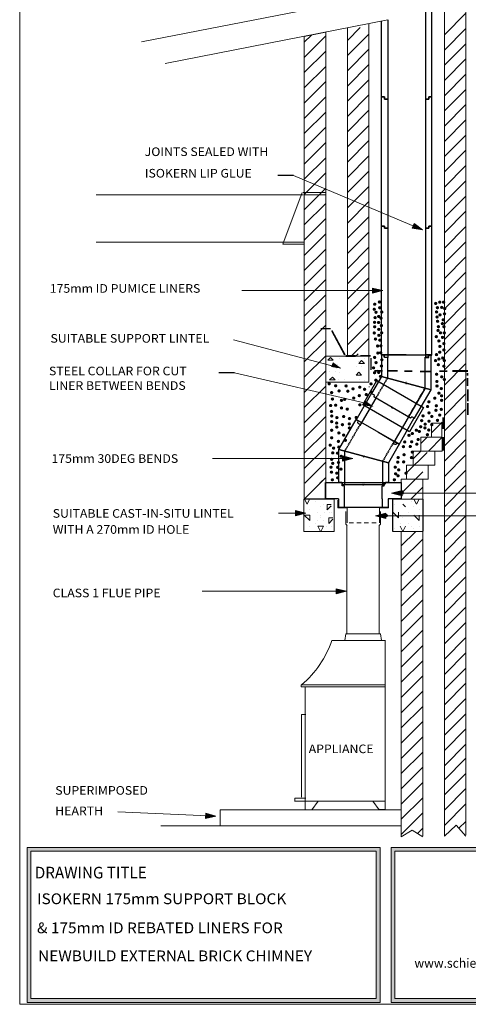
# Model space of a CAD drawing. Extents: x 47240 to 108613, y -5091 to 3575.
# Drawn here: x 47240 to 49321, y -3305 to 1267 of the extents above; entities that cross this region are included whole.
import ezdxf
from ezdxf.enums import TextEntityAlignment as Align

# ---------------------------------------------------------------- set-up
doc = ezdxf.new("R2010")
doc.units = 0
doc.linetypes.add('ACAD_ISO02W100', pattern=[15, 12, -3])
doc.linetypes.add('ACAD_ISO10W100', pattern=[18.5, 12, -3, 0.5, -3])
doc.layers.add('CENTER', color=6, linetype='ACAD_ISO10W100', lineweight=9)
doc.layers.add('LAYER01', color=7, linetype='Continuous')
doc.styles.add('ROMAND', font='romand__.ttf')
doc.styles.add('ROMANT', font='romant__.ttf')
doc.styles.add('SIMPLEX', font='SIMPLEX')

# ---------------------------------------------------------------- blocks, each defined once
blk = doc.blocks.new('10814')
at = {"ltscale": 0.5}
for p, q in [((-162.5, 182.3), (36.7, 297.3)), ((36.7, 297.3), (12.9, 283.5)), ((36.7, 297.3), (12.9, 283.5)), ((36.7, 297.3), (25.8, 291)), ((26.9, 291.6), (36.7, 297.3)), ((29.6, 283.2), (27.7, 289.4)), ((36.7, 297.3), (29, 292.8)), ((-62.9, 239.8), (-152.8, 187.9)), ((-62.9, 239.8), (-150.6, 189.1)), ((-162.5, 182.3), (-138.7, 196)), ((-152.8, 187.9), (-162.5, 182.3)), ((-162.5, 182.3), (-154.8, 186.7)), ((-146.7, 181.4), (-151.1, 186.1)), ((117.5, 157.3), (-112.5, 95.7)), ((117.5, 157.3), (-112.5, 95.7)), ((-98.8, 4.7), (-95.7, -4.3)), ((103.8, 4.7), (100.7, -4.3)), ((100.7, -4.3), (-95.7, -4.3))]:
    blk.add_line(p, q, dxfattribs=at)
for p, q in [((28.2, 279.7), (18.4, 274)), ((117.5, 157.3), (36.7, 297.3)), ((-143, 180.8), (-133.2, 186.5)), ((-162.5, 182.3), (-112.5, 95.7)), ((-112.5, 95.7), (117.5, 157.3)), ((117.5, 4.7), (117.5, 157.3)), ((-112.5, 95.7), (-112.5, 4.7)), ((-112.5, 4.7), (-98.8, 4.7)), ((103.8, 4.7), (117.5, 4.7))]:
    blk.add_line(p, q)
at = {"linetype": 'ACAD_ISO02W100', "ltscale": 0.5}
for p, q in [((90, 149.9), (18.4, 274)), ((-133.2, 186.5), (-85, 103)), ((90, -4.3), (90, 149.9)), ((-85, 103), (-85, -4.3))]:
    blk.add_line(p, q, dxfattribs=at)
at = {"ltscale": 0.5}
for centre, start, end in [((30.5, 290.2), 120, 197.1957), ((26.7, 282.3), 300, 17.1957), ((-153.3, 184.1), 42.8043, 120), ((-144.5, 183.4), 222.8043, 300)]:
    blk.add_arc(centre, 3, start, end, dxfattribs=at)
at = {"layer": 'CENTER', "ltscale": 0.5}
for p, q in [((-1.8, 124), (6.8, 129)), ((5, 122.2), (0, 130.8)), ((5, -8.7), (0, 0)), ((-1.8, -6.8), (6.8, -1.8))]:
    blk.add_line(p, q, dxfattribs=at)
blk = doc.blocks.new('10017')
at = {"color": 7, "linetype": 'Continuous'}
for p, q in [((5, 560), (5, -40)), ((5, 560), (20, 560)), ((20, 560), (20, 550)), ((20, 550), (35, 550)), ((35, 550), (35, -50)), ((225, 550), (210, 550)), ((210, 550), (210, -50)), ((240, 560), (225, 560)), ((225, 560), (225, 550)), ((240, -40), (240, 560)), ((20, -40), (5, -40)), ((20, -50), (20, -40)), ((225, -50), (225, -40)), ((225, -40), (240, -40)), ((35, -50), (20, -50)), ((210, -50), (225, -50))]:
    blk.add_line(p, q, dxfattribs=at)
blk = doc.blocks.new('175 blocknew')
at = {"color": 7}
for p, q in [((8129.5, 1439.5), (8479.5, 1439.5)), ((8129.5, 1364.5), (8129.5, 1439.5)), ((8207, 1424.5), (8207, 1439.5)), ((8207, 1439.5), (8402, 1439.5)), ((8217, 1424.5), (8207, 1424.5)), ((8217, 1364.5), (8217, 1424.5)), ((8392, 1364.5), (8392, 1424.5)), ((8392, 1424.5), (8402, 1424.5)), ((8402, 1424.5), (8402, 1439.5)), ((8479.5, 1439.5), (8479.5, 1364.5)), ((8189.5, 1364.5), (8129.5, 1364.5)), ((8189.5, 1364.5), (8189.5, 1324.5)), ((8217, 1324.5), (8217, 1364.5)), ((8392, 1364.5), (8392, 1324.5)), ((8479.5, 1364.5), (8419.5, 1364.5)), ((8419.5, 1364.5), (8419.5, 1324.5)), ((8189.5, 1324.5), (8217, 1324.5)), ((8217, 1324.5), (8392, 1324.5)), ((8392, 1324.5), (8419.5, 1324.5))]:
    blk.add_line(p, q, dxfattribs=at)

msp = doc.modelspace()

# ---------------------------------------------------------------- hatches: boundary and pattern name
at = {"layer": 'LAYER01', "linetype": 'Continuous', "lineweight": 18}
for points in [[(49109.4, 291), (49070.1, 321), (49060.6, 299)], [(48925.3, 9.2), (48877.3, 21.2), (48877.3, -2.8)], [(48733, -352.8), (48693.5, -323.1), (48684.2, -345.3)], [(48882.2, -530.7), (48842.6, -501), (48833.3, -523.1)], [(48785.3, -770.8), (48737.3, -758.8), (48737.3, -782.8)], [(48965.7, -931.6), (49013.7, -943.6), (49013.7, -919.6)], [(48567.9, -1024.1), (48519.9, -1012.1), (48519.9, -1036.1)], [(48891.1, -1036.4), (48939.1, -1048.4), (48939.1, -1024.4)], [(48755.9, -1387.1), (48707.9, -1375.1), (48707.9, -1399.1)], [(48150.3, -2431.9), (48102.9, -2417.8), (48101.8, -2441.8)], [(47274.1, -2594.6), (48894.1, -2594.6), (48894.1, -3296.6), (48912.1, -3296.6), (48912.1, -2576.6), (47274.1, -2576.6)], [(47292.1, -2594.6), (47292.1, -3278.6), (48894.1, -3278.6), (48894.1, -3296.6), (47274.1, -3296.6), (47274.1, -2594.6)], [(48963.1, -2594.6), (50223.1, -2594.6), (50223.1, -3296.6), (50241.1, -3296.6), (50241.1, -2576.6), (48963.1, -2576.6)], [(48981.1, -2594.6), (48981.1, -3278.6), (50223.1, -3278.6), (50223.1, -3296.6), (48963.1, -3296.6), (48963.1, -2594.6)]]:
    msp.add_hatch(color=1, dxfattribs=at).paths.add_polyline_path(points)

# ---------------------------------------------------------------- linework, layer by layer
at = {"color": 7, "linetype": 'Continuous'}
for p, q in [((49122.5, 1308.9), (49122.5, 898.7)), ((49152.5, 908.7), (49152.5, 1315.2)), ((48917.5, 1261.3), (48917.5, 908.7)), ((48947.5, 1267.2), (48947.5, 898.7)), ((48932.5, 908.7), (48917.5, 908.7)), ((48932.5, 898.7), (48932.5, 908.7)), ((48947.5, 898.7), (48932.5, 898.7)), ((49122.5, 898.7), (49137.5, 898.7)), ((49137.5, 898.7), (49137.5, 908.7)), ((49137.5, 908.7), (49152.5, 908.7)), ((48831.3, -520.8), (48896.6, -407.8)), ((48896.6, -407.8), (49114.1, -533.5)), ((49121.1, -443.3), (48970, -705.1)), ((48871.5, -467.4), (48799.2, -593.8)), ((48892.2, -489.8), (48817.5, -617.1)), ((49048.9, -646.4), (48831.3, -520.8)), ((49114.1, -533.5), (49048.9, -646.4)), ((48998.4, -708.8), (49070.6, -582.4))]:
    msp.add_line(p, q, dxfattribs=at)
at = {"color": 1}
for p, q in [((48510.3, 544.2), (48438.1, 544.2)), ((48237.2, -372.5), (48163.9, -372.5))]:
    msp.add_line(p, q, dxfattribs=at)
at = {"color": 0}
for p, q in [((48686, -176.4), (48746.4, -288.8)), ((48687.9, -175.9), (48748.3, -288.3))]:
    msp.add_line(p, q, dxfattribs=at)
at = {"color": 7, "linetype": 'Continuous', "lineweight": 18}
for p, q in [((48861.6, -438.6), (48862, -437.8)), ((48862, -436.9), (48862, -437.6)), ((48862, -437.7), (48862, -437.9)), ((48753.3, -1585.2), (48748.3, -1615.2)), ((48833.3, -1585.2), (48753.3, -1585.2)), ((48833.3, -1585.2), (48913.3, -1585.2)), ((48913.3, -1585.2), (48918.3, -1615.2)), ((48688.3, -1615.2), (48936.2, -1615.2)), ((48936.2, -2183.6), (48936.2, -1613.6)), ((48545.1, -1821.4), (48545.1, -1831.4)), ((48936.2, -1821.4), (48545.1, -1821.4)), ((48545.1, -1831.4), (48565.1, -1831.4)), ((48565.1, -1831.4), (48565.1, -2401.4)), ((48936.2, -1831.4), (48565.1, -1831.4)), ((48936.2, -2401.4), (48936.2, -1831.4)), ((48546.8, -1958.7), (48566.8, -1958.7)), ((48546.8, -2343.7), (48546.8, -1958.7)), ((48935.3, -2361.4), (48515.3, -2361.4)), ((48516.8, -2348.7), (48566.8, -2348.7)), ((48516.8, -2358.7), (48516.8, -2348.7)), ((48595.1, -2401.4), (48625.1, -2361.4)), ((48907.9, -2401.4), (48877.9, -2361.4)), ((48567.1, -2401.6), (48596.4, -2401.6)), ((48935.7, -2400.4), (48907.7, -2400.4))]:
    msp.add_line(p, q, dxfattribs=at)
for p, q in [((48970.3, -959.9), (48970.3, -1108.6)), ((49110.3, -959.1), (49110.3, -1107.8))]:
    msp.add_line(p, q)
at = {"color": 7, "lineweight": 13}
msp.add_line((48949.1, -963.5), (48949.1, -960.5), dxfattribs=at)
at = {"color": 7, "linetype": 'Continuous', "lineweight": 18}
msp.add_arc((48245.6, -1464.6), 467.7, 310.2749, 341.2082, dxfattribs=at)
at = {"layer": 'LAYER01', "color": 1, "linetype": 'Continuous', "lineweight": 18}
for p, q in [((47240, -3305.2), (47240, 3574.8)), ((47805.3, 1164.2), (48948.4, 1387.4)), ((48948.4, 1267.4), (47915.3, 1064.2)), ((48510.3, 544.2), (48510.3, 544.2)), ((49109.4, 291), (48510.3, 544.2)), ((49070.1, 321), (49060.6, 299)), ((49109.4, 291), (49070.1, 321)), ((49060.6, 299), (49109.4, 291)), ((48270.3, 9.2), (48270.3, 9.2)), ((48925.3, 9.2), (48270.3, 9.2)), ((48925.3, 9.2), (48877.3, 21.2)), ((48877.3, -2.8), (48925.3, 9.2)), ((48730.3, -350.8), (48231.4, -218.7)), ((48730.3, -350.8), (48682.3, -338.8)), ((48838.9, -512.3), (48237.2, -372.5)), ((48785.3, -770.8), (48134.8, -770.8)), ((48405.3, -770.8), (48405.3, -770.8)), ((48785.3, -770.8), (48737.3, -758.8)), ((48737.3, -782.8), (48785.3, -770.8)), ((49013.7, -919.6), (48965.7, -931.6)), ((48965.7, -931.6), (49396.3, -931.6)), ((48965.7, -931.6), (49013.7, -943.6)), ((49013.7, -943.6), (49013.7, -919.6)), ((48567.9, -1024.1), (48441.3, -1024.1)), ((48519.9, -1012.1), (48519.9, -1036.1)), ((48567.9, -1024.1), (48519.9, -1012.1)), ((48519.9, -1036.1), (48567.9, -1024.1)), ((48939.1, -1024.4), (48891.1, -1036.4)), ((48891.1, -1036.4), (49384.1, -1036.4)), ((48891.1, -1036.4), (48939.1, -1048.4)), ((48939.1, -1048.4), (48939.1, -1024.4)), ((48087.2, -1387.1), (48087.2, -1387.1)), ((48477.2, -1387.1), (48087.2, -1387.1)), ((48365.9, -1387.1), (48365.9, -1387.1)), ((48755.9, -1387.1), (48365.9, -1387.1)), ((48707.9, -1375.1), (48707.9, -1399.1)), ((48755.9, -1387.1), (48707.9, -1375.1)), ((48707.9, -1399.1), (48755.9, -1387.1)), ((47695.3, -2411.9), (47695.3, -2411.9)), ((48150.3, -2431.9), (47695.3, -2411.9)), ((48102.9, -2417.8), (48101.8, -2441.8)), ((48150.3, -2431.9), (48102.9, -2417.8)), ((48101.8, -2441.8), (48150.3, -2431.9)), ((47274.1, -3296.6), (47274.1, -2576.6)), ((47274.1, -2576.6), (48912.1, -2576.6)), ((47292.1, -3278.6), (47292.1, -2594.6)), ((47292.1, -2594.6), (48894.1, -2594.6)), ((48894.1, -2594.6), (48894.1, -3278.6)), ((48912.1, -2576.6), (48912.1, -3296.6)), ((48963.1, -3296.6), (48963.1, -2576.6)), ((48963.1, -2576.6), (50241.1, -2576.6)), ((48981.1, -3278.6), (48981.1, -2594.6)), ((48981.1, -2594.6), (50223.1, -2594.6)), ((48894.1, -3278.6), (47292.1, -3278.6)), ((50223.1, -3278.6), (48981.1, -3278.6)), ((51825, -3305.2), (47240, -3305.2)), ((48912.1, -3296.6), (47274.1, -3296.6)), ((50241.1, -3296.6), (48963.1, -3296.6))]:
    msp.add_line(p, q, dxfattribs=at)
at = {"layer": 'LAYER01', "color": 7, "linetype": 'Continuous', "lineweight": 18}
for p, q in [((49210.3, 1327.5), (49210.3, -2235.8)), ((49310.3, -2235.8), (49310.3, 1348.8)), ((49210.3, 569.2), (49210.3, 1314.2)), ((48860.3, -295.8), (48860.3, 1250)), ((48860.3, 569.2), (48860.3, 1250)), ((48660.3, 1209.2), (48560.3, 1189.2)), ((48560.3, 1189.2), (48560.3, -885.8)), ((48560.3, 1189.2), (48560.3, 224.2)), ((48660.3, -885.8), (48660.3, 1209.2)), ((48660.3, 234.2), (48660.3, 1209.2)), ((48760.3, 1230.4), (48760.3, -295.8)), ((48760.3, 559.2), (48760.3, 1230.4)), ((48560.3, 1116.4), (48560.3, -958.6)), ((49310.3, -2518.4), (49310.3, 1056.6)), ((49210.3, 1031.2), (49210.3, -2523.8)), ((48760.3, 559.2), (48760.3, 289.2)), ((49210.3, 564.2), (49210.3, 289.2)), ((49310.3, 559.2), (49310.3, 289.2)), ((48460.3, 224.2), (48550.3, 464.2)), ((48660.3, 464.2), (48555.3, 464.2)), ((48555.3, 454.2), (47595.3, 454.2)), ((48560.3, 454.2), (48660.3, 454.2)), ((48760.3, 99.2), (48760.3, 284.2)), ((48860.3, 89.2), (48860.3, 284.2)), ((49210.3, 89.2), (49210.3, 284.2)), ((49310.3, 99.2), (49310.3, 284.2)), ((48145.3, 234.2), (47595.3, 234.2)), ((48145.3, 234.2), (48560.3, 234.2)), ((48560.3, -68.9), (48560.3, 229.2)), ((48660.3, -88.9), (48660.3, 234.2)), ((48560.3, 224.2), (48460.3, 224.2)), ((48760.3, -120.8), (48760.3, 99.2)), ((48860.3, -125.8), (48860.3, 94.2)), ((49210.3, -125.8), (49210.3, 94.2)), ((49310.3, -115.8), (49310.3, 104.2)), ((48660.3, -343.9), (48660.3, -20.8)), ((48560.3, -363.9), (48560.3, -65.8)), ((48760.3, -295.8), (48760.3, -115.8)), ((48860.3, -335.8), (48860.3, -115.8)), ((49210.3, -335.8), (49210.3, -115.8)), ((49310.3, -335.8), (49310.3, -115.8)), ((48660.3, -295.8), (48810.3, -295.8)), ((48710.3, -295.8), (48810.3, -295.8)), ((48760.3, -295.8), (48860.3, -295.8)), ((48860.3, -295.8), (48860.3, -415.8)), ((48560.3, -653.9), (48560.3, -355.8)), ((48660.3, -653.9), (48660.3, -330.8)), ((48860.3, -335.8), (48860.3, -415.8)), ((49210.3, -335.8), (49210.3, -2235.8)), ((49310.3, -335.8), (49310.3, -2235.8)), ((48710.1, -416.1), (48660, -416.1)), ((48860.3, -415.8), (48701.3, -415.8)), ((48860.3, -415.8), (48760.3, -415.8)), ((49150.3, -605.8), (49150.3, -670.8)), ((49170.3, -605.8), (49150.3, -605.8)), ((49150.3, -605.8), (49199.1, -605.8)), ((49150.3, -670.8), (49150.3, -605.8)), ((49199.1, -605.8), (49198.7, -670.6)), ((48560.3, -653.9), (48560.3, -823.9)), ((48660.3, -830.8), (48660.3, -650.8)), ((49100.3, -670.8), (49100.3, -735.8)), ((49150.3, -670.8), (49100.3, -670.8)), ((49100.3, -670.8), (49200.3, -670.8)), ((49100.3, -735.8), (49100.3, -670.8)), ((49100.3, -670.8), (49100.3, -735.8)), ((49120.3, -670.8), (49100.3, -670.8)), ((49100.3, -670.8), (49200.3, -670.8)), ((49100.3, -735.8), (49100.3, -670.8)), ((49200.3, -670.8), (49150.3, -670.8)), ((49200.3, -735.8), (49200.3, -670.8)), ((49200.3, -670.8), (49200.3, -735.8)), ((49200.3, -735.8), (49200.3, -670.8)), ((49200.3, -670.8), (49200.3, -735.8)), ((49065.3, -735.8), (49065.3, -800.8)), ((49085.3, -735.8), (49065.3, -735.8)), ((49065.3, -735.8), (49165.3, -735.8)), ((49065.3, -800.8), (49065.3, -735.8)), ((49170.3, -735.8), (49070.3, -735.8)), ((49200.3, -735.8), (49100.3, -735.8)), ((49150.3, -735.8), (49170.3, -735.8)), ((49165.3, -800.8), (49165.3, -735.8)), ((49165.3, -735.8), (49165.3, -800.8)), ((49180.3, -735.8), (49200.3, -735.8)), ((49035.3, -800.8), (49035.3, -865.8)), ((49055.3, -800.8), (49035.3, -800.8)), ((49035.3, -800.8), (49135.3, -800.8)), ((49035.3, -865.8), (49035.3, -800.8)), ((49140.3, -800.8), (49040.3, -800.8)), ((49165.3, -800.8), (49065.3, -800.8)), ((49120.3, -800.8), (49140.3, -800.8)), ((49135.3, -865.8), (49135.3, -800.8)), ((49135.3, -800.8), (49135.3, -865.8)), ((49145.3, -800.8), (49165.3, -800.8)), ((48560.3, -885.8), (48560.3, -825.8)), ((48660.3, -825.8), (48660.3, -958.7)), ((49010.3, -865.8), (49010.3, -959.1)), ((49135.3, -865.8), (49010.3, -865.8)), ((49110.3, -2215.8), (49110.3, -865.8)), ((49110.3, -865.8), (49110.3, -1060.8)), ((49115.3, -865.8), (49135.3, -865.8)), ((48558.5, -959.1), (48698.5, -959.1)), ((48558.5, -1109.1), (48558.5, -959.1)), ((48560.3, -958.6), (48660.3, -958.6)), ((48698.5, -1109.1), (48698.5, -959.1)), ((48970.3, -959.9), (49110.3, -959.1)), ((48758.4, -1081.3), (48758.4, -1274.1)), ((48908.3, -1271.6), (48908.3, -1080.8)), ((49110.3, -1060.8), (49110.3, -2215.8)), ((48698.5, -1109.1), (48558.5, -1109.1)), ((49108.5, -1109.1), (48970.3, -1109)), ((49010.3, -1109.1), (49010.3, -2210.8)), ((49110.3, -2522.8), (49110.3, -1107.8)), ((48758.4, -1262.7), (48758.4, -1455.6)), ((48908.3, -1456.3), (48908.3, -1265.5)), ((48758.4, -1392.4), (48758.4, -1585.2)), ((48908.3, -1585.9), (48908.3, -1395.1)), ((49010.3, -2476.9), (49010.3, -1806.9)), ((48170.3, -2401.9), (48170.3, -2476.9)), ((48905.3, -2401.9), (48170.3, -2401.9)), ((49011.7, -2401.9), (48276.7, -2401.9)), ((48911.8, -2476.9), (47895.3, -2476.9)), ((48910.3, -2476.9), (49010.3, -2476.9)), ((49010.3, -2476.9), (49010.3, -2526.9)), ((49010.3, -2521.9), (49010.3, -2476.9)), ((49010.3, -2526.9), (49060.3, -2496.9)), ((49060.3, -2496.9), (49110.3, -2526.9)), ((49210.3, -2523.8), (49265.3, -2473.8)), ((49265.3, -2473.8), (49310.3, -2523.8))]:
    msp.add_line(p, q, dxfattribs=at)
at = {"layer": 'LAYER01', "color": 0, "linetype": 'Continuous', "lineweight": 18}
for p, q in [((49210.3, 1197), (49310.3, 1297)), ((48560.3, 1162.7), (48593.5, 1195.8)), ((48560.3, 1092), (48660.3, 1192)), ((48760.3, 1171.3), (48820.3, 1231.2)), ((48760.3, 1100.6), (48860.3, 1200.6)), ((49210.3, 1126.3), (49310.3, 1226.3)), ((49210.3, 1055.6), (49310.3, 1155.6)), ((48560.3, 1021.3), (48660.3, 1121.3)), ((48760.3, 1029.8), (48860.3, 1129.8)), ((48760.3, 959.1), (48860.3, 1059.1)), ((49210.3, 984.9), (49310.3, 1084.9)), ((48560.3, 950.6), (48660.3, 1050.6)), ((49210.3, 914.2), (49310.3, 1014.2)), ((48560.3, 879.8), (48660.3, 979.8)), ((48760.3, 888.4), (48860.3, 988.4)), ((48760.3, 817.7), (48860.3, 917.7)), ((49210.3, 843.4), (49310.3, 943.4)), ((48560.3, 809.1), (48660.3, 909.1)), ((49210.3, 772.7), (49310.3, 872.7)), ((48560.3, 738.4), (48660.3, 838.4)), ((48760.3, 747), (48860.3, 847)), ((49210.3, 702), (49310.3, 802)), ((48560.3, 667.7), (48660.3, 767.7)), ((48760.3, 676.3), (48860.3, 776.3)), ((48560.3, 597), (48660.3, 697)), ((48760.3, 605.6), (48860.3, 705.6)), ((49210.3, 631.3), (49310.3, 731.3)), ((49210.3, 560.6), (49310.3, 660.6)), ((48560.3, 526.3), (48660.3, 626.3)), ((48760.3, 534.9), (48860.3, 634.9)), ((48560.3, 455.6), (48660.3, 555.6)), ((48760.3, 464.2), (48860.3, 564.2)), ((49210.3, 489.9), (49310.3, 589.9)), ((49210.3, 419.2), (49310.3, 519.2)), ((48560.3, 384.9), (48660.3, 484.9)), ((48760.3, 393.4), (48860.3, 493.4)), ((48560.3, 314.2), (48660.3, 414.2)), ((48760.3, 322.7), (48860.3, 422.7)), ((49210.3, 348.5), (49310.3, 448.5)), ((49210.3, 277.8), (49310.3, 377.8)), ((48560.3, 243.4), (48660.3, 343.4)), ((48760.3, 252), (48860.3, 352)), ((48760.3, 181.3), (48860.3, 281.3)), ((49210.3, 207), (49310.3, 307)), ((48560.3, 172.7), (48660.3, 272.7)), ((49210.3, 136.3), (49310.3, 236.3)), ((48560.3, 102), (48660.3, 202)), ((48760.3, 110.6), (48860.3, 210.6)), ((48760.3, 39.9), (48860.3, 139.9)), ((49210.3, 65.6), (49310.3, 165.6)), ((48560.3, 31.3), (48660.3, 131.3)), ((49210.3, -5.1), (49310.3, 94.9)), ((48560.3, -39.4), (48660.3, 60.6)), ((48760.3, -30.8), (48860.3, 69.2)), ((48877.3, 21.2), (48877.3, -2.8)), ((49210.3, -75.8), (49310.3, 24.2)), ((48560.3, -110.1), (48660.3, -10.1)), ((48760.3, -101.5), (48860.3, -1.5)), ((48560.3, -180.8), (48660.3, -80.8)), ((48760.3, -172.2), (48860.3, -72.2)), ((49210.3, -146.5), (49310.3, -46.5)), ((49210.3, -217.2), (49310.3, -117.2)), ((48560.3, -251.5), (48660.3, -151.5)), ((48760.3, -243), (48860.3, -143)), ((48560.3, -322.2), (48660.3, -222.2)), ((48778.2, -295.8), (48860.3, -213.7)), ((49210.3, -287.9), (49310.3, -187.9)), ((49210.3, -358.6), (49310.3, -258.6)), ((48560.3, -393), (48660.3, -293)), ((48669.2, -314.2), (48681.9, -301.5)), ((48669.2, -314.2), (48694.6, -314.2)), ((48694.7, -314.2), (48682, -301.5)), ((48725.4, -306.8), (48725.4, -306.8)), ((48798.9, -295.8), (48810.3, -284.4)), ((48813.5, -319.5), (48813.5, -319.5)), ((48813.8, -328.8), (48826.5, -316.1)), ((48839.2, -328.8), (48826.5, -316.1)), ((48838.9, -306.8), (48838.9, -306.8)), ((48560.3, -463.7), (48660.3, -363.7)), ((48710.3, -344.9), (48712.7, -344.9)), ((48710.3, -349.6), (48712.7, -344.9)), ((48712.7, -332.2), (48712.7, -332.2)), ((48800.8, -344.9), (48800.8, -344.9)), ((48813.8, -328.8), (48839.2, -328.8)), ((48826.2, -344.9), (48826.2, -344.9)), ((48901.6, -357.6), (48901.6, -357.6)), ((49210.3, -429.3), (49310.3, -329.3)), ((48677.8, -367.8), (48677.8, -367.8)), ((48677.8, -405.9), (48690.5, -393.2)), ((48677.8, -405.9), (48703.2, -405.9)), ((48703.2, -405.9), (48690.5, -393.2)), ((48703.2, -367.8), (48703.2, -367.8)), ((48721.2, -401.9), (48721.2, -401.9)), ((48725.4, -370.3), (48725.4, -370.3)), ((48746.6, -401.9), (48746.6, -401.9)), ((48800.8, -383), (48813.5, -370.3)), ((48800.8, -383), (48826.2, -383)), ((48826.2, -383), (48813.5, -370.3)), ((48818.7, -404.4), (48818.7, -404.4)), ((48838.9, -408.4), (48838.9, -408.4)), ((49210.3, -500.1), (49310.3, -400.1)), ((48560.3, -534.4), (48660.3, -434.4)), ((49210.3, -570.8), (49310.3, -470.8)), ((48560.3, -605.1), (48660.3, -505.1)), ((49210.3, -641.5), (49310.3, -541.5)), ((48560.3, -675.8), (48660.3, -575.8)), ((49150.3, -651.5), (49199.6, -602.2)), ((49210.3, -712.2), (49310.3, -612.2)), ((48560.3, -746.5), (48660.3, -646.5)), ((49100.3, -701.5), (49131, -670.8)), ((49136.7, -735.8), (49200.2, -670.8)), ((49210.3, -782.9), (49310.3, -682.9)), ((48560.3, -817.2), (48660.3, -717.2)), ((48737.3, -758.8), (48737.3, -782.8)), ((49035.3, -837.2), (49130.3, -742.2)), ((49065.3, -771.5), (49101, -735.8)), ((49210.3, -853.6), (49310.3, -753.6)), ((48562.5, -885.8), (48660.3, -787.9)), ((48562.5, -956.1), (48660.3, -858.3)), ((48633.2, -885.8), (48660.3, -858.6)), ((49010.3, -932.9), (49110.3, -832.9)), ((49210.3, -924.3), (49310.3, -824.3)), ((49054.8, -959.1), (49110.3, -903.6)), ((49210.3, -995), (49310.3, -895)), ((48573, -982.8), (48561.1, -959.1)), ((48573, -982.8), (48584.8, -959.1)), ((49081, -982.8), (49069.1, -959.1)), ((49081, -982.8), (49092.8, -959.1)), ((48560.3, -995.5), (48560.3, -995.5)), ((48611.1, -970.1), (48611.1, -970.1)), ((48636.5, -995.5), (48636.5, -995.5)), ((48649.2, -982.8), (48649.2, -982.8)), ((48666.8, -983.8), (48685.7, -983.8)), ((48666.8, -1009.2), (48666.8, -983.8)), ((48666.8, -1009.2), (48685.7, -990.3)), ((48687.3, -995.5), (48687.3, -995.5)), ((48979.4, -982.8), (48979.4, -982.8)), ((49030.2, -995.5), (49017.5, -982.8)), ((49055.6, -970.1), (49055.6, -970.1)), ((49068.3, -995.5), (49068.3, -995.5)), ((49210.3, -1065.7), (49310.3, -965.7)), ((48560.3, -1033.6), (48585.7, -1033.6)), ((48585.7, -1059), (48560.3, -1033.6)), ((48585.7, -1008.2), (48585.7, -1008.2)), ((48585.7, -1059), (48585.7, -1033.6)), ((48623.8, -1020.9), (48623.8, -1020.9)), ((48636.5, -1033.6), (48636.5, -1033.6)), ((48636.5, -1046.3), (48636.5, -1046.3)), ((48654.1, -1021.9), (48654.1, -1021.9)), ((48661.9, -1008.2), (48661.9, -1008.2)), ((48674.6, -1071.7), (48674.6, -1046.3)), ((48674.6, -1046.3), (48693.5, -1046.3)), ((48679.5, -1021.9), (48679.5, -1021.9)), ((48687.3, -1020.9), (48687.3, -1020.9)), ((48996.9, -1045.8), (48971.5, -1020.4)), ((48996.8, -1045.8), (48996.8, -1020.4)), ((49004.8, -1033.6), (49004.8, -1033.6)), ((49017.5, -1046.3), (49017.5, -1046.3)), ((49042.9, -1020.9), (49042.9, -1020.9)), ((49093.7, -1059), (49068.3, -1033.6)), ((49093.7, -1008.2), (49093.7, -1008.2)), ((49093.7, -1059), (49093.7, -1033.6)), ((49210.3, -1136.5), (49310.3, -1036.5)), ((48560.3, -1097.1), (48560.3, -1097.1)), ((48585.7, -1084.4), (48585.7, -1084.4)), ((48611.1, -1071.7), (48611.1, -1071.7)), ((48623.8, -1059), (48623.8, -1059)), ((48623.8, -1084.4), (48636.5, -1084.4)), ((48636.1, -1109.1), (48623.8, -1084.4)), ((48636.5, -1084.4), (48649.2, -1084.4)), ((48636.8, -1109.1), (48649.2, -1084.4)), ((48649.2, -1059), (48649.2, -1059)), ((48661.9, -1084.4), (48661.9, -1084.4)), ((48674.6, -1071.7), (48693.5, -1052.8)), ((48687.3, -1084.4), (48687.3, -1084.4)), ((48979.4, -1097.1), (48979.4, -1097.1)), ((49004.8, -1071.7), (49004.8, -1071.7)), ((49017.1, -1109.1), (49004.8, -1084.4)), ((49017.8, -1109.1), (49030.2, -1084.4)), ((49042.9, -1071.7), (49042.9, -1071.7)), ((49055.6, -1084.4), (49055.6, -1084.4)), ((49068.3, -1097.1), (49068.3, -1097.1)), ((49093.7, -1084.4), (49093.7, -1084.4)), ((49010.3, -1176.5), (49077.7, -1109.1)), ((49210.3, -1207.2), (49310.3, -1107.2)), ((49010.3, -1244.4), (49110.3, -1144.4)), ((49210.3, -1277.9), (49310.3, -1177.9)), ((49010.3, -1315.1), (49110.3, -1215.1)), ((49210.3, -1348.6), (49310.3, -1248.6)), ((49010.3, -1385.8), (49110.3, -1285.8)), ((49210.3, -1419.3), (49310.3, -1319.3)), ((49010.3, -1456.5), (49110.3, -1356.5)), ((49210.3, -1490), (49310.3, -1390)), ((49010.3, -1527.3), (49110.3, -1427.3)), ((49210.3, -1560.7), (49310.3, -1460.7)), ((49010.3, -1598), (49110.3, -1498)), ((49210.3, -1631.4), (49310.3, -1531.4)), ((49010.3, -1668.3), (49110.3, -1568.3)), ((49010.3, -1739), (49110.3, -1639)), ((49210.3, -1702.1), (49310.3, -1602.1)), ((49210.3, -1772.9), (49310.3, -1672.9)), ((49010.3, -1809.7), (49110.3, -1709.7)), ((49010.3, -1880.4), (49110.3, -1780.4)), ((49210.3, -1843.6), (49310.3, -1743.6)), ((49210.3, -1914.3), (49310.3, -1814.3)), ((49010.3, -1951.1), (49110.3, -1851.1)), ((49210.3, -1985), (49310.3, -1885)), ((49010.3, -2021.8), (49110.3, -1921.8)), ((49210.3, -2055.7), (49310.3, -1955.7)), ((49010.3, -2092.5), (49110.3, -1992.5)), ((49210.3, -2126.4), (49310.3, -2026.4)), ((49010.3, -2163.2), (49110.3, -2063.2)), ((49210.3, -2197.1), (49310.3, -2097.1)), ((49010.3, -2234), (49110.3, -2134)), ((49210.3, -2262.1), (49310.3, -2162.1)), ((49010.3, -2304.7), (49110.3, -2204.7)), ((49210.3, -2332.8), (49310.3, -2232.8)), ((49010.3, -2375.4), (49110.3, -2275.4)), ((49210.3, -2403.5), (49310.3, -2303.5)), ((49010.3, -2446.1), (49110.3, -2346.1)), ((49210.3, -2474.3), (49310.3, -2374.3)), ((49010.3, -2516.8), (49110.3, -2416.8)), ((49278.1, -2488), (49310.3, -2455.8)), ((49085.7, -2512.1), (49110.3, -2487.5))]:
    msp.add_line(p, q, dxfattribs=at)
at = {"layer": 'LAYER01', "color": 7, "linetype": 'Continuous', "lineweight": 15}
for p, q in [((48636.4, -166.9), (48681.9, -166.9)), ((48636.4, -168.7), (48681.9, -168.7)), ((48752.4, -291.8), (48797.9, -291.8)), ((48752.4, -293.8), (48797.9, -293.8)), ((48752.4, -296.2), (48797.9, -296.2)), ((48821.6, -291.6), (48867.1, -291.6)), ((48821.6, -293.6), (48867.1, -293.6)), ((48821.6, -296), (48867.1, -296)), ((48868.7, -304), (48868.7, -359)), ((48871.2, -304), (48871.2, -359)), ((48886.2, -361.5), (48922.6, -361.5)), ((48886.2, -362.4), (48922.6, -362.4)), ((48886.2, -364.1), (48922.6, -364.1)), ((48886.2, -364.9), (48922.6, -364.9)), ((48948, -361.1), (48993.5, -361.1)), ((48948, -361.1), (48993.5, -361.1)), ((48948, -362.2), (48993.5, -362.2)), ((48948, -362.2), (48993.5, -362.2)), ((48948, -363.7), (48993.5, -363.7)), ((48948, -363.7), (48993.5, -363.7)), ((48948, -364.7), (48993.5, -364.7)), ((48948, -364.7), (48993.5, -364.7)), ((49025.2, -362.9), (49061.6, -362.9)), ((49025.2, -362.9), (49061.6, -362.9)), ((49025.2, -364), (49061.6, -364)), ((49025.2, -364), (49061.6, -364)), ((49025.2, -365.5), (49061.6, -365.5)), ((49025.2, -365.5), (49061.6, -365.5)), ((49098, -364.5), (49143.6, -364.5)), ((49098, -364.5), (49143.6, -364.5)), ((49098, -365.6), (49143.6, -365.6)), ((49098, -365.6), (49143.6, -365.6)), ((49186.9, -363.4), (49223.4, -363.4)), ((49186.9, -363.4), (49223.4, -363.4)), ((49186.9, -364.4), (49223.4, -364.4)), ((49186.9, -364.4), (49223.4, -364.4)), ((49248.4, -362.5), (49293.9, -362.5)), ((49248.4, -362.5), (49293.9, -362.5)), ((49248.4, -363.6), (49293.9, -363.6)), ((49248.4, -363.6), (49293.9, -363.6)), ((49248.4, -365), (49293.9, -365)), ((49248.4, -365), (49293.9, -365)), ((49282, -362.5), (49318.4, -362.5)), ((49282, -362.5), (49318.4, -362.5)), ((49282, -363.6), (49318.4, -363.6)), ((49282, -363.6), (49318.4, -363.6)), ((49282, -365), (49318.4, -365)), ((49282, -365), (49318.4, -365)), ((49025.2, -366.5), (49061.6, -366.5)), ((49025.2, -366.5), (49061.6, -366.5)), ((49098, -367), (49143.6, -367)), ((49098, -367), (49143.6, -367)), ((49098, -368.1), (49143.6, -368.1)), ((49098, -368.1), (49143.6, -368.1)), ((49186.9, -365.9), (49223.4, -365.9)), ((49186.9, -365.9), (49223.4, -365.9)), ((49186.9, -367), (49223.4, -367)), ((49186.9, -367), (49223.4, -367)), ((49248.4, -366.1), (49293.9, -366.1)), ((49248.4, -366.1), (49293.9, -366.1)), ((49282, -366.1), (49318.4, -366.1)), ((49282, -366.1), (49318.4, -366.1)), ((49315.7, -374.9), (49315.7, -384.9)), ((49315.7, -433), (49315.7, -396.8)), ((49316.8, -374.9), (49316.8, -384.9)), ((49316.8, -433), (49316.8, -396.8)), ((49317.2, -374.9), (49317.2, -384.9)), ((49317.2, -433), (49317.2, -396.8)), ((49317.3, -374.9), (49317.3, -384.9)), ((49317.3, -433), (49317.3, -396.8)), ((49318.3, -374.9), (49318.3, -384.9)), ((49318.3, -433), (49318.3, -396.8)), ((49318.4, -374.9), (49318.4, -384.9)), ((49318.4, -433), (49318.4, -396.8)), ((49318.8, -374.9), (49318.8, -384.9)), ((49318.8, -433), (49318.8, -396.8)), ((49316.8, -450), (49316.8, -505)), ((49317.6, -450), (49317.6, -505)), ((49317.9, -450), (49317.9, -505)), ((49318.3, -450), (49318.3, -505)), ((49318.7, -450), (49318.7, -505)), ((49319.1, -450), (49319.1, -505)), ((49319.4, -450), (49319.4, -505)), ((49320.2, -450), (49320.2, -505)), ((49316.8, -513.5), (49316.8, -568.5)), ((49317.6, -513.5), (49317.6, -568.5)), ((49317.9, -513.5), (49317.9, -568.5)), ((49318.3, -513.5), (49318.3, -568.5)), ((49318.7, -513.5), (49318.7, -568.5)), ((49319.1, -513.5), (49319.1, -568.5)), ((49319.4, -513.5), (49319.4, -568.5)), ((49320.2, -513.5), (49320.2, -568.5)), ((49202.6, -633.5), (49202.6, -580.6)), ((49203.6, -633.5), (49203.6, -580.6)), ((49204, -633.5), (49204, -580.6)), ((49204.1, -633.5), (49204.1, -580.6)), ((49204.1, -633.5), (49204.1, -580.6)), ((49205, -633.5), (49205, -580.6)), ((49205.1, -633.5), (49205.1, -580.6)), ((49205.1, -633.5), (49205.1, -580.6)), ((49205.5, -633.5), (49205.5, -580.6)), ((49205.5, -633.5), (49205.5, -580.6)), ((49205.6, -633.5), (49205.6, -580.6)), ((49206.5, -633.5), (49206.5, -580.6)), ((49206.5, -633.5), (49206.5, -580.6)), ((49206.6, -633.5), (49206.6, -580.6)), ((49207, -633.5), (49207, -580.6)), ((49208.1, -633.5), (49208.1, -580.6)), ((49202.6, -733.2), (49202.6, -671.9)), ((49203.6, -733.2), (49203.6, -671.9)), ((49204, -733.2), (49204, -671.9)), ((49204.1, -733.2), (49204.1, -671.9)), ((49204.1, -733.2), (49204.1, -671.9)), ((49205, -733.2), (49205, -671.9)), ((49205.1, -733.2), (49205.1, -671.9)), ((49205.1, -733.2), (49205.1, -671.9)), ((49205.5, -733.2), (49205.5, -671.9)), ((49205.5, -733.2), (49205.5, -671.9)), ((49205.6, -733.2), (49205.6, -671.9)), ((49206.5, -733.2), (49206.5, -671.9)), ((49206.5, -733.2), (49206.5, -671.9)), ((49206.6, -733.2), (49206.6, -671.9)), ((49207, -733.2), (49207, -671.9)), ((49208.1, -733.2), (49208.1, -671.9))]:
    msp.add_line(p, q, dxfattribs=at)
at = {"layer": 'LAYER01', "color": 7, "linetype": 'Continuous', "lineweight": 13}
for p, q in [((48715.5, -964.3), (48715.5, -999.3)), ((48715.5, -999.3), (48758.7, -999.3)), ((48758.7, -999.3), (48758.7, -1069.3)), ((48908.7, -999.3), (48908.7, -1069.3)), ((48951.6, -999.3), (48908.7, -999.3)), ((48951.6, -964.3), (48951.6, -999.3)), ((48753.5, -1076.1), (48753.5, -1016.1)), ((48913.5, -1076.1), (48913.5, -1016.1)), ((48753.5, -1076.1), (48758.5, -1081.1)), ((48768.7, -1069.3), (48788.7, -1069.3)), ((48803.7, -1069.3), (48823.7, -1069.3)), ((48838.7, -1069.3), (48858.7, -1069.3)), ((48873.7, -1069.3), (48893.7, -1069.3)), ((48913.5, -1076.1), (48908.5, -1081.1))]:
    msp.add_line(p, q, dxfattribs=at)

# ---------------------------------------------------------------- block references
at = {"color": 7}
for name, p, rotation in [('10017', (48912.5, 348.7), 359.9999999997916), ('10017', (48912.5, -251.3), 359.9999999997916), ('10814', (48968, -528.5), 329.9999999998508)]:
    msp.add_blockref(name, p, dxfattribs=dict(at, rotation=rotation))
at = {"color": 7, "xscale": -1}
msp.add_blockref('10814', (48838.4, -886.7), dxfattribs=at)
at = {"color": 7}
msp.add_blockref('175 blocknew', (40529.6, -2321.7), dxfattribs=at)

# ---------------------------------------------------------------- texts
at = {"layer": 'LAYER01', "color": 7, "linetype": 'Continuous', "lineweight": 18}
for s, height, style, width, p in [('JOINTS SEALED WITH', 40, 'ROMAND', 1.046512, (47819.8, 674.2)), ('ISOKERN LIP GLUE', 40, 'ROMAND', 1.046512, (47820.7, 574.2)), ('175mm ID PUMICE LINERS', 40, 'ROMAND', 1.046512, (47379.3, 39.2)), ('.', 80, 'SIMPLEX', 1.111111, (48891.9, 30.1)), ('.', 80, 'SIMPLEX', 1.111111, (49153.4, 23.5)), ('.', 80, 'SIMPLEX', 1.111111, (49172, 29.3)), ('.', 80, 'SIMPLEX', 1.111111, (49189.8, 29.3)), ('.', 80, 'SIMPLEX', 1.111111, (48868, -3.7)), ('.', 80, 'SIMPLEX', 1.111111, (48870.5, 19.8)), ('.', 80, 'SIMPLEX', 1.111111, (48876.2, -17.7)), ('.', 80, 'SIMPLEX', 1.111111, (48893.6, 3.3)), ('.', 80, 'SIMPLEX', 1.111111, (48903.1, -16.5)), ('.', 80, 'SIMPLEX', 1.111111, (49157.1, -16.1)), ('.', 80, 'SIMPLEX', 1.111111, (49161.3, 3.7)), ('.', 80, 'SIMPLEX', 1.111111, (49181.1, 5)), ('.', 80, 'SIMPLEX', 1.111111, (49193.9, -24.8)), ('.', 80, 'SIMPLEX', 1.111111, (49195.1, -0.8)), ('.', 80, 'SIMPLEX', 1.111111, (48869.6, -64.4)), ('.', 80, 'SIMPLEX', 1.111111, (48872.1, -42.5)), ('.', 80, 'SIMPLEX', 1.111111, (48888.2, -65.2)), ('.', 80, 'SIMPLEX', 1.111111, (48888.6, -37.1)), ('.', 80, 'SIMPLEX', 1.111111, (48899.4, -45.4)), ('.', 80, 'SIMPLEX', 1.111111, (49159.6, -39.6)), ('.', 80, 'SIMPLEX', 1.111111, (49161.7, -59.4)), ('.', 80, 'SIMPLEX', 1.111111, (49173.2, -29.7)), ('.', 80, 'SIMPLEX', 1.111111, (49184.4, -70.2)), ('.', 80, 'SIMPLEX', 1.111111, (49188.1, -52.8)), ('.', 80, 'SIMPLEX', 1.111111, (48867.9, -113.8)), ('.', 80, 'SIMPLEX', 1.111111, (48870, -85)), ('.', 80, 'SIMPLEX', 1.111111, (48889.1, -97)), ('.', 80, 'SIMPLEX', 1.111111, (48901.4, -79.3)), ('.', 80, 'SIMPLEX', 1.111111, (48902.3, -113.1)), ('.', 80, 'SIMPLEX', 1.111111, (49164.2, -102)), ('.', 80, 'SIMPLEX', 1.111111, (49165.8, -84.6)), ('.', 80, 'SIMPLEX', 1.111111, (49175.3, -113.1)), ('.', 80, 'SIMPLEX', 1.111111, (49191.4, -84.6)), ('.', 80, 'SIMPLEX', 1.111111, (49193.1, -113.5)), ('SUITABLE SUPPORT LINTEL', 40, 'ROMAND', 1.046512, (47382.7, -192.7)), ('.', 80, 'SIMPLEX', 1.111111, (48873.8, -142)), ('.', 80, 'SIMPLEX', 1.111111, (48889.5, -124.7)), ('.', 80, 'SIMPLEX', 1.111111, (48894, -147)), ('.', 80, 'SIMPLEX', 1.111111, (49155.9, -130.9)), ('.', 80, 'SIMPLEX', 1.111111, (49167.9, -150.7)), ('.', 80, 'SIMPLEX', 1.111111, (49184.8, -134.2)), ('.', 80, 'SIMPLEX', 1.111111, (48883.7, -174.3)), ('.', 80, 'SIMPLEX', 1.111111, (48884.9, -207)), ('.', 80, 'SIMPLEX', 1.111111, (48898.4, -205.6)), ('.', 80, 'SIMPLEX', 1.111111, (48898.6, -173.4)), ('.', 80, 'SIMPLEX', 1.111111, (49171.9, -202.9)), ('.', 80, 'SIMPLEX', 1.111111, (49172.6, -176.1)), ('.', 80, 'SIMPLEX', 1.111111, (49191, -163.1)), ('.', 80, 'SIMPLEX', 1.111111, (49191, -192.8)), ('.', 80, 'SIMPLEX', 1.111111, (48869.6, -227.3)), ('.', 80, 'SIMPLEX', 1.111111, (48876.4, -251.4)), ('.', 80, 'SIMPLEX', 1.111111, (48903.2, -238.4)), ('.', 80, 'SIMPLEX', 1.111111, (49152.4, -242.1)), ('.', 80, 'SIMPLEX', 1.111111, (49156.9, -214.1)), ('.', 80, 'SIMPLEX', 1.111111, (49167.8, -234.9)), ('.', 80, 'SIMPLEX', 1.111111, (49185.7, -230)), ('.', 80, 'SIMPLEX', 1.111111, (49193.4, -241.8)), ('STEEL COLLAR FOR CUT', 40, 'ROMAND', 1.046512, (47375.8, -344.1)), ('.', 80, 'SIMPLEX', 1.111111, (48864.8, -275.7)), ('.', 80, 'SIMPLEX', 1.111111, (48869.4, -298.1)), ('.', 80, 'SIMPLEX', 1.111111, (48888.9, -296.9)), ('.', 80, 'SIMPLEX', 1.111111, (48901.6, -267.1)), ('.', 80, 'SIMPLEX', 1.111111, (49165.4, -261.1)), ('.', 80, 'SIMPLEX', 1.111111, (49191, -268)), ('LINER BETWEEN BENDS', 40, 'ROMAND', 1.046512, (47375.8, -411.8)), ('.', 80, 'SIMPLEX', 1.111111, (48875.6, -332.8)), ('.', 80, 'SIMPLEX', 1.111111, (48897.1, -315.5)), ('.', 80, 'SIMPLEX', 1.111111, (49157.4, -305.5)), ('.', 80, 'SIMPLEX', 1.111111, (49158.7, -338.9)), ('.', 80, 'SIMPLEX', 1.111111, (49181.3, -317.6)), ('.', 80, 'SIMPLEX', 1.111111, (49193.5, -329.8)), ('.', 80, 'SIMPLEX', 1.111111, (48658.8, -350)), ('.', 80, 'SIMPLEX', 1.111111, (48670.4, -390.7)), ('.', 80, 'SIMPLEX', 1.111111, (48689.2, -359.1)), ('.', 80, 'SIMPLEX', 1.111111, (48705, -382.8)), ('.', 80, 'SIMPLEX', 1.111111, (48737.4, -359.7)), ('.', 80, 'SIMPLEX', 1.111111, (48745.5, -384.2)), ('.', 80, 'SIMPLEX', 1.111111, (48769.5, -373.2)), ('.', 80, 'SIMPLEX', 1.111111, (48800.9, -365.6)), ('.', 80, 'SIMPLEX', 1.111111, (48823.1, -375.4)), ('.', 80, 'SIMPLEX', 1.111111, (48853.2, -350.2)), ('.', 80, 'SIMPLEX', 1.111111, (48855.2, -388.9)), ('.', 80, 'SIMPLEX', 1.111111, (49159.2, -359.9)), ('.', 80, 'SIMPLEX', 1.111111, (49179.1, -372.1)), ('.', 80, 'SIMPLEX', 1.111111, (48674.1, -420.7)), ('.', 80, 'SIMPLEX', 1.111111, (48716.1, -427)), ('.', 80, 'SIMPLEX', 1.111111, (48731.1, -422)), ('.', 80, 'SIMPLEX', 1.111111, (48772.8, -416)), ('.', 80, 'SIMPLEX', 1.111111, (48798.7, -404.7)), ('.', 80, 'SIMPLEX', 1.111111, (48831.1, -399.9)), ('.', 80, 'SIMPLEX', 1.111111, (49121.6, -433.6)), ('.', 80, 'SIMPLEX', 1.111111, (49148.9, -416.5)), ('.', 80, 'SIMPLEX', 1.111111, (49168.2, -393.3)), ('.', 80, 'SIMPLEX', 1.111111, (49180.4, -405.5)), ('.', 80, 'SIMPLEX', 1.111111, (49180.8, -426.5)), ('.', 80, 'SIMPLEX', 1.111111, (48665.6, -450.7)), ('.', 80, 'SIMPLEX', 1.111111, (48669.7, -478.2)), ('.', 80, 'SIMPLEX', 1.111111, (48689, -449.4)), ('.', 80, 'SIMPLEX', 1.111111, (48716.1, -462)), ('.', 80, 'SIMPLEX', 1.111111, (48742.8, -467.3)), ('.', 80, 'SIMPLEX', 1.111111, (48801.4, -447.5)), ('.', 80, 'SIMPLEX', 1.111111, (49115.3, -455.4)), ('.', 80, 'SIMPLEX', 1.111111, (49154.4, -472.8)), ('.', 80, 'SIMPLEX', 1.111111, (49156.2, -451.7)), ('.', 80, 'SIMPLEX', 1.111111, (49179.1, -468.6)), ('.', 80, 'SIMPLEX', 1.111111, (48670.6, -525.6)), ('.', 80, 'SIMPLEX', 1.111111, (48671, -499.3)), ('.', 80, 'SIMPLEX', 1.111111, (48694.7, -506.9)), ('.', 80, 'SIMPLEX', 1.111111, (48726.1, -502)), ('.', 80, 'SIMPLEX', 1.111111, (48753.2, -511.2)), ('.', 80, 'SIMPLEX', 1.111111, (48784.6, -506.2)), ('.', 80, 'SIMPLEX', 1.111111, (49088.1, -520.8)), ('.', 80, 'SIMPLEX', 1.111111, (49094.4, -498.9)), ('.', 80, 'SIMPLEX', 1.111111, (49122.2, -484.9)), ('.', 80, 'SIMPLEX', 1.111111, (49122.2, -523.4)), ('.', 80, 'SIMPLEX', 1.111111, (49135.1, -501.4)), ('.', 80, 'SIMPLEX', 1.111111, (49161.5, -519.5)), ('.', 80, 'SIMPLEX', 1.111111, (49172, -495)), ('.', 80, 'SIMPLEX', 1.111111, (48670.6, -565.6)), ('.', 80, 'SIMPLEX', 1.111111, (48693.7, -532)), ('.', 80, 'SIMPLEX', 1.111111, (48694.4, -550.7)), ('.', 80, 'SIMPLEX', 1.111111, (48720.4, -539.7)), ('.', 80, 'SIMPLEX', 1.111111, (48752.2, -536.2)), ('.', 80, 'SIMPLEX', 1.111111, (48752.9, -554.9)), ('.', 80, 'SIMPLEX', 1.111111, (49063.6, -565.3)), ('.', 80, 'SIMPLEX', 1.111111, (49077.4, -571.1)), ('.', 80, 'SIMPLEX', 1.111111, (49083.7, -549.2)), ('.', 80, 'SIMPLEX', 1.111111, (49103.2, -554.6)), ('.', 80, 'SIMPLEX', 1.111111, (49104.4, -537.2)), ('.', 80, 'SIMPLEX', 1.111111, (49121.1, -564.4)), ('.', 80, 'SIMPLEX', 1.111111, (49135.1, -539.9)), ('.', 80, 'SIMPLEX', 1.111111, (48670.6, -600.6)), ('.', 80, 'SIMPLEX', 1.111111, (48701.7, -617.2)), ('.', 80, 'SIMPLEX', 1.111111, (48703.9, -578.1)), ('.', 80, 'SIMPLEX', 1.111111, (48726, -587.9)), ('.', 80, 'SIMPLEX', 1.111111, (48734.1, -612.4)), ('.', 80, 'SIMPLEX', 1.111111, (49029.3, -589.1)), ('.', 80, 'SIMPLEX', 1.111111, (49041.5, -619.1)), ('.', 80, 'SIMPLEX', 1.111111, (49044.8, -581)), ('.', 80, 'SIMPLEX', 1.111111, (49071.9, -608.4)), ('.', 80, 'SIMPLEX', 1.111111, (49114.7, -586.2)), ('.', 80, 'SIMPLEX', 1.111111, (48663.8, -634.7)), ('.', 80, 'SIMPLEX', 1.111111, (48679.4, -648.5)), ('.', 80, 'SIMPLEX', 1.111111, (48703.8, -643.6)), ('.', 80, 'SIMPLEX', 1.111111, (49003.4, -641.7)), ('.', 80, 'SIMPLEX', 1.111111, (49009.7, -619.9)), ('.', 80, 'SIMPLEX', 1.111111, (49035.2, -641)), ('.', 80, 'SIMPLEX', 1.111111, (49065.5, -630.2)), ('175mm 30DEG BENDS', 40, 'ROMAND', 1.046512, (47387.3, -750.8)), ('.', 80, 'SIMPLEX', 1.111111, (48670.6, -700.6)), ('.', 80, 'SIMPLEX', 1.111111, (48675.6, -670.6)), ('.', 80, 'SIMPLEX', 1.111111, (48697.7, -672.1)), ('.', 80, 'SIMPLEX', 1.111111, (48714.9, -686.3)), ('.', 80, 'SIMPLEX', 1.111111, (48979, -692.3)), ('.', 80, 'SIMPLEX', 1.111111, (49006.4, -679.2)), ('.', 80, 'SIMPLEX', 1.111111, (49040.9, -692.4)), ('.', 80, 'SIMPLEX', 1.111111, (49044.6, -666.9)), ('.', 80, 'SIMPLEX', 1.111111, (48667.4, -737)), ('.', 80, 'SIMPLEX', 1.111111, (48675.6, -719.3)), ('.', 80, 'SIMPLEX', 1.111111, (48698.5, -737.6)), ('.', 80, 'SIMPLEX', 1.111111, (48702.2, -715.5)), ('.', 80, 'SIMPLEX', 1.111111, (48713.8, -745.8)), ('.', 80, 'SIMPLEX', 1.111111, (48965.5, -737)), ('.', 80, 'SIMPLEX', 1.111111, (48977.2, -713.5)), ('.', 80, 'SIMPLEX', 1.111111, (48981.6, -749.5)), ('.', 80, 'SIMPLEX', 1.111111, (49004.4, -712.6)), ('.', 80, 'SIMPLEX', 1.111111, (48669.6, -760)), ('.', 80, 'SIMPLEX', 1.111111, (48673.8, -795.7)), ('.', 80, 'SIMPLEX', 1.111111, (48694.2, -764.7)), ('.', 80, 'SIMPLEX', 1.111111, (48698.5, -786.4)), ('.', 80, 'SIMPLEX', 1.111111, (48961.5, -795.6)), ('.', 80, 'SIMPLEX', 1.111111, (48967.2, -767.8)), ('.', 80, 'SIMPLEX', 1.111111, (48978.6, -777)), ('.', 80, 'SIMPLEX', 1.111111, (49015.4, -765.2)), ('.', 80, 'SIMPLEX', 1.111111, (48998.7, -857)), ('SUITABLE CAST-IN-SITU LINTEL', 40, 'ROMAND', 1.046512, (47393.1, -1005.6)), ('.', 80, 'SIMPLEX', 1.111111, (48924.1, -961.8)), ('WITH A 270mm ID HOLE', 40, 'ROMAND', 1.046512, (47393.1, -1080.1)), ('CLASS 1 FLUE PIPE', 40, 'ROMAND', 1.046512, (47393.1, -1375)), ('APPLIANCE', 40, 'ROMAND', 1.046512, (48580.7, -2098.9)), ('SUPERIMPOSED', 40, 'ROMAND', 1.046512, (47404.8, -2291.9)), ('HEARTH', 40, 'ROMAND', 1.046512, (47404.8, -2386.9)), ('DRAWING TITLE', 54, 'ROMANT', 0.957447, (47310.1, -2666.6)), ('ISOKERN 175mm SUPPORT BLOCK', 50, 'ROMAND', 1.046512, (47320.3, -2790.2)), ('& 175mm ID REBATED LINERS FOR', 50, 'ROMAND', 1.046512, (47320.3, -2925.2)), ('NEWBUILD EXTERNAL BRICK CHIMNEY', 50, 'ROMAND', 1.046512, (47325.3, -3055.2))]:
    msp.add_text(s, height=height, dxfattribs=dict(at, style=style, width=width)).set_placement(p, align=Align.TOP_LEFT)
at = {"layer": 'LAYER01', "color": 1, "linetype": 'Continuous', "lineweight": 13, "style": 'ROMANT', "width": 0.957447}
msp.add_text('www.schiedel.co.uk', height=43.093, dxfattribs=at).set_placement((49071.3, -3092.4), align=Align.TOP_LEFT)

doc.saveas('drawing.dxf')
